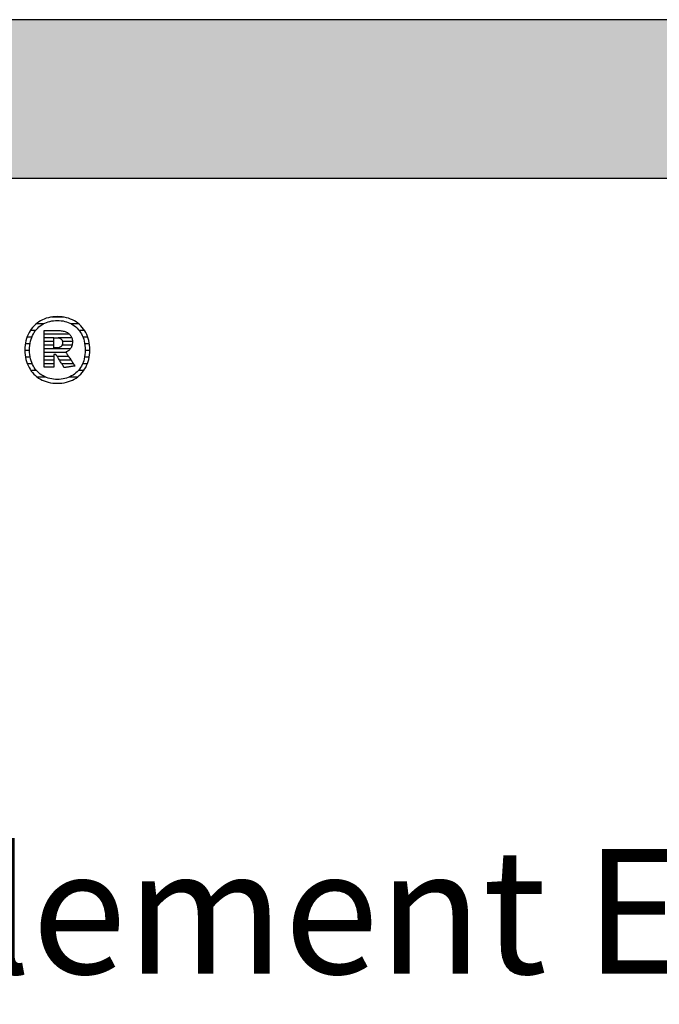
# Model space of a CAD drawing. Extents: x -342 to 1628, y -32040 to 729.
# Drawn here: x -35 to 221, y -17725 to -17331 of the extents above; entities that cross this region are included whole.
import ezdxf

# ---------------------------------------------------------------- set-up
doc = ezdxf.new("R2010")
doc.units = 0
doc.header["$LTSCALE"] = 10
doc.layers.add('DETAIL_1', color=7, linetype='CONTINUOUS')
doc.styles.add('WHITNEY_BOOK', font='txt')

# ---------------------------------------------------------------- blocks, each defined once
blk = doc.blocks.new('*X57')
at = {"layer": 'DETAIL_1', "color": 42, "linetype": 'CONTINUOUS'}
for p, q in [((-17.55, -17450.24), (-22.39, -17450.24)), ((-28.69, -17455.57), (-30.81, -17455.57)), ((-25.51, -17452.9), (-28.41, -17452.9)), ((-11.51, -17452.9), (-14.48, -17452.9)), ((-9.13, -17455.57), (-11.3, -17455.57)), ((-30.2, -17458.24), (-32.14, -17458.24)), ((-7.82, -17458.24), (-9.78, -17458.24)), ((-31.12, -17463.58), (-33.01, -17463.58)), ((-30.93, -17460.91), (-32.82, -17460.91)), ((-7.16, -17460.91), (-9.06, -17460.91)), ((-6.97, -17463.58), (-8.87, -17463.58)), ((-30.86, -17466.24), (-32.78, -17466.24)), ((-7.22, -17466.24), (-9.12, -17466.24)), ((-30.05, -17468.91), (-32.04, -17468.91)), ((-28.37, -17471.58), (-30.61, -17471.58)), ((-9.43, -17471.58), (-11.59, -17471.58)), ((-7.97, -17468.91), (-9.93, -17468.91)), ((-24.68, -17474.25), (-28, -17474.25)), ((-15.06, -17474.25), (-15.29, -17474.25)), ((-12.06, -17474.25), (-15.06, -17474.25))]:
    blk.add_line(p, q, dxfattribs=at)
blk = doc.blocks.new('*X58')
at = {"layer": 'DETAIL_1', "color": 42, "linetype": 'CONTINUOUS'}
for p, q in [((-15.21, -17457.02), (-25.33, -17457.02)), ((-21.37, -17458.51), (-25.33, -17458.51)), ((-21.37, -17460), (-25.33, -17460)), ((-14.24, -17458.51), (-19.65, -17458.51)), ((-13.98, -17460), (-17.97, -17460)), ((-21.37, -17461.48), (-25.33, -17461.48)), ((-17.76, -17462.97), (-25.33, -17462.97)), ((-17.86, -17461.48), (-18.12, -17461.48)), ((-14.13, -17461.48), (-17.86, -17461.48)), ((-14.86, -17462.97), (-17.76, -17462.97)), ((-17.66, -17464.45), (-25.33, -17464.45)), ((-21.37, -17465.94), (-25.33, -17465.94)), ((-21.37, -17467.43), (-25.33, -17467.43)), ((-17.56, -17465.94), (-20.09, -17465.94)), ((-17.46, -17467.43), (-19.16, -17467.43)), ((-16.49, -17464.45), (-17.66, -17464.45)), ((-15.49, -17465.94), (-17.56, -17465.94)), ((-14.5, -17467.43), (-17.46, -17467.43)), ((-21.37, -17468.91), (-25.33, -17468.91)), ((-17.36, -17468.91), (-18.22, -17468.91)), ((-13.51, -17468.91), (-17.36, -17468.91)), ((-16.83, -17470.4), (-17.26, -17470.4))]:
    blk.add_line(p, q, dxfattribs=at)

msp = doc.modelspace()

# ---------------------------------------------------------------- hatches: boundary and pattern name
at = {"layer": 'DETAIL_1', "linetype": 'CONTINUOUS'}
msp.add_hatch(color=28, dxfattribs=at).paths.add_polyline_path([(-342.24, -17394.64), (1627.76, -17394.64), (1627.76, -17331.2), (-342.24, -17331.2)])

# ---------------------------------------------------------------- linework, layer by layer
at = {"layer": 'DETAIL_1', "color": 42}
for p, q in [((-17.24, -17470.46), (-17.26, -17470.44)), ((-19.99, -17476.72), (-19.06, -17476.69))]:
    msp.add_line(p, q, dxfattribs=at)
at = {"layer": 'DETAIL_1', "color": 28, "linetype": 'CONTINUOUS'}
msp.add_lwpolyline([(-342.24, -17394.64), (1627.76, -17394.64), (1627.76, -17331.2), (-342.24, -17331.2)], close=True, dxfattribs=at)
at = {"layer": 'DETAIL_1', "color": 42}
for points in [[(-19.06, -17476.69), (-18.15, -17476.61), (-17.26, -17476.47), (-16.4, -17476.28), (-15.57, -17476.04), (-14.76, -17475.75), (-13.99, -17475.41), (-13.25, -17475.03), (-12.54, -17474.6), (-11.87, -17474.12), (-11.24, -17473.6), (-10.64, -17473.03), (-10.08, -17472.43), (-9.57, -17471.78), (-9.09, -17471.1), (-8.66, -17470.38), (-8.28, -17469.62), (-7.94, -17468.83), (-7.65, -17468), (-7.41, -17467.14), (-7.22, -17466.25), (-7.08, -17465.33), (-7, -17464.38), (-6.97, -17463.41), (-6.99, -17462.42), (-7.08, -17461.47), (-7.21, -17460.54), (-7.4, -17459.65), (-7.63, -17458.78), (-7.92, -17457.95), (-8.25, -17457.16), (-8.64, -17456.4), (-9.06, -17455.67), (-9.53, -17454.99), (-10.04, -17454.34), (-10.6, -17453.73), (-11.19, -17453.17), (-11.82, -17452.64), (-12.49, -17452.16), (-13.2, -17451.73), (-13.94, -17451.34), (-14.71, -17451), (-15.52, -17450.71), (-16.36, -17450.47), (-17.23, -17450.28), (-18.12, -17450.15), (-19.04, -17450.07), (-19.99, -17450.04), (-20.93, -17450.07), (-21.84, -17450.15), (-22.73, -17450.29), (-23.59, -17450.48), (-24.42, -17450.72), (-25.22, -17451.01), (-26, -17451.35), (-26.74, -17451.74), (-27.44, -17452.18), (-28.11, -17452.66), (-28.75, -17453.19), (-29.35, -17453.75), (-29.9, -17454.36), (-30.42, -17455.01), (-30.89, -17455.7), (-31.32, -17456.42), (-31.71, -17457.18), (-32.05, -17457.98), (-32.34, -17458.81), (-32.58, -17459.67), (-32.77, -17460.56), (-32.91, -17461.48), (-32.99, -17462.43), (-33.02, -17463.41), (-32.99, -17464.39), (-32.91, -17465.34), (-32.77, -17466.27), (-32.59, -17467.16), (-32.35, -17468.02), (-32.06, -17468.85), (-31.73, -17469.65), (-31.35, -17470.4), (-30.92, -17471.12), (-30.45, -17471.81), (-29.94, -17472.45), (-29.39, -17473.05), (-28.8, -17473.62), (-28.16, -17474.14), (-27.49, -17474.61), (-26.79, -17475.04), (-26.05, -17475.42), (-25.27, -17475.76), (-24.46, -17476.05), (-23.63, -17476.29), (-22.76, -17476.47), (-21.86, -17476.61), (-20.94, -17476.69), (-19.99, -17476.72)], [(-13.72, -17473.43), (-14.33, -17473.79), (-14.96, -17474.11), (-15.62, -17474.39), (-16.3, -17474.63), (-17, -17474.82), (-17.72, -17474.97), (-18.46, -17475.08), (-19.22, -17475.15), (-19.99, -17475.17), (-19.99, -17475.17), (-19.99, -17475.17), (-19.99, -17475.17), (-19.99, -17475.17), (-19.99, -17475.17), (-19.99, -17475.17), (-19.99, -17475.17), (-19.99, -17475.17), (-19.99, -17475.17), (-19.99, -17475.17), (-19.99, -17475.17), (-19.99, -17475.17), (-19.99, -17475.17), (-19.99, -17475.17), (-19.99, -17475.17), (-19.99, -17475.17), (-19.99, -17475.17), (-19.99, -17475.17), (-19.99, -17475.17), (-19.99, -17475.17), (-19.99, -17475.17), (-19.99, -17475.17), (-19.99, -17475.17), (-19.99, -17475.17), (-20.76, -17475.15), (-21.51, -17475.08), (-22.25, -17474.97), (-22.97, -17474.82), (-23.67, -17474.63), (-24.35, -17474.39), (-25, -17474.11), (-25.63, -17473.79), (-26.24, -17473.43), (-26.82, -17473.03), (-27.36, -17472.59), (-27.88, -17472.11), (-28.37, -17471.59), (-28.82, -17471.03), (-29.24, -17470.43), (-29.61, -17469.8), (-29.96, -17469.13), (-30.26, -17468.42), (-30.51, -17467.67), (-30.73, -17466.89), (-30.9, -17466.07), (-31.02, -17465.22), (-31.1, -17464.33), (-31.12, -17463.41), (-31.12, -17463.41), (-31.12, -17463.41), (-31.12, -17463.41), (-31.12, -17463.41), (-31.12, -17463.41), (-31.12, -17463.41), (-31.12, -17463.41), (-31.12, -17463.41), (-31.12, -17463.41), (-31.12, -17463.41), (-31.12, -17463.41), (-31.12, -17463.41), (-31.12, -17463.41), (-31.12, -17463.41), (-31.12, -17463.41), (-31.12, -17463.41), (-31.12, -17463.41), (-31.12, -17463.41), (-31.12, -17463.41), (-31.12, -17463.41), (-31.12, -17463.41), (-31.12, -17463.41), (-31.12, -17463.41), (-31.12, -17463.41), (-31.1, -17462.48), (-31.02, -17461.58), (-30.9, -17460.72), (-30.73, -17459.9), (-30.51, -17459.11), (-30.26, -17458.36), (-29.96, -17457.65), (-29.61, -17456.98), (-29.24, -17456.34), (-28.82, -17455.74), (-28.37, -17455.18), (-27.88, -17454.66), (-27.36, -17454.17), (-26.82, -17453.73), (-26.24, -17453.33), (-25.63, -17452.97), (-25, -17452.65), (-24.35, -17452.37), (-23.67, -17452.13), (-22.97, -17451.94), (-22.25, -17451.78), (-21.51, -17451.67), (-20.76, -17451.61), (-19.99, -17451.59), (-19.22, -17451.61), (-18.47, -17451.67), (-17.73, -17451.78), (-17.02, -17451.94), (-16.32, -17452.13), (-15.64, -17452.37), (-14.98, -17452.65), (-14.35, -17452.97), (-13.75, -17453.33), (-13.17, -17453.73), (-12.62, -17454.17), (-12.1, -17454.66), (-11.62, -17455.18), (-11.17, -17455.74), (-10.75, -17456.34), (-10.37, -17456.98), (-10.03, -17457.65), (-9.73, -17458.36), (-9.47, -17459.11), (-9.26, -17459.9), (-9.09, -17460.72), (-8.96, -17461.58), (-8.89, -17462.48), (-8.86, -17463.41), (-8.86, -17463.41), (-8.86, -17463.41), (-8.86, -17463.41), (-8.86, -17463.41), (-8.86, -17463.41), (-8.86, -17463.41), (-8.86, -17463.41), (-8.86, -17463.41), (-8.86, -17463.41), (-8.86, -17463.41), (-8.86, -17463.41), (-8.86, -17463.41), (-8.86, -17463.41), (-8.86, -17463.41), (-8.86, -17463.41), (-8.86, -17463.41), (-8.86, -17463.41), (-8.86, -17463.41), (-8.86, -17463.41), (-8.86, -17463.41), (-8.86, -17463.41), (-8.86, -17463.41), (-8.86, -17463.41), (-8.86, -17463.41), (-8.89, -17464.33), (-8.96, -17465.22), (-9.08, -17466.07), (-9.25, -17466.89), (-9.47, -17467.67), (-9.72, -17468.42), (-10.02, -17469.13), (-10.36, -17469.8), (-10.74, -17470.43), (-11.15, -17471.03), (-11.6, -17471.59), (-12.08, -17472.11), (-12.6, -17472.59), (-13.15, -17473.03), (-13.72, -17473.43)], [(-17.26, -17470.44), (-17.31, -17470.36), (-17.38, -17470.24), (-17.49, -17470.07), (-17.61, -17469.87), (-17.76, -17469.64), (-17.92, -17469.38), (-18.1, -17469.1), (-18.29, -17468.79), (-18.49, -17468.48), (-18.7, -17468.15), (-18.9, -17467.83), (-19.11, -17467.5), (-19.32, -17467.17), (-19.51, -17466.86), (-19.7, -17466.55), (-19.88, -17466.27), (-20.05, -17466.01), (-20.19, -17465.78), (-20.32, -17465.58), (-20.42, -17465.41), (-20.5, -17465.29), (-20.55, -17465.21), (-20.57, -17465.19), (-20.57, -17465.19), (-20.57, -17465.19), (-20.57, -17465.19), (-20.57, -17465.19), (-20.57, -17465.19), (-20.57, -17465.19), (-20.57, -17465.19), (-20.57, -17465.19), (-20.57, -17465.19), (-20.57, -17465.19), (-20.57, -17465.19), (-20.57, -17465.19), (-20.57, -17465.19), (-20.57, -17465.19), (-20.57, -17465.19), (-20.57, -17465.19), (-20.57, -17465.19), (-20.57, -17465.19), (-20.57, -17465.19), (-20.57, -17465.19), (-20.57, -17465.19), (-20.57, -17465.19), (-20.57, -17465.19), (-20.57, -17465.19), (-20.57, -17465.19), (-20.58, -17465.19), (-20.6, -17465.19), (-20.63, -17465.19), (-20.66, -17465.19), (-20.69, -17465.19), (-20.73, -17465.19), (-20.77, -17465.19), (-20.82, -17465.19), (-20.87, -17465.19), (-20.92, -17465.19), (-20.97, -17465.19), (-21.02, -17465.19), (-21.07, -17465.19), (-21.12, -17465.19), (-21.16, -17465.19), (-21.2, -17465.19), (-21.24, -17465.19), (-21.28, -17465.19), (-21.31, -17465.19), (-21.33, -17465.19), (-21.35, -17465.19), (-21.36, -17465.19), (-21.37, -17465.19), (-21.37, -17465.19), (-21.37, -17465.19), (-21.37, -17465.19), (-21.37, -17465.19), (-21.37, -17465.19), (-21.37, -17465.19), (-21.37, -17465.19), (-21.37, -17465.19), (-21.37, -17465.19), (-21.37, -17465.19), (-21.37, -17465.19), (-21.37, -17465.19), (-21.37, -17465.19), (-21.37, -17465.19), (-21.37, -17465.19), (-21.37, -17465.19), (-21.37, -17465.19), (-21.37, -17465.19), (-21.37, -17465.19), (-21.37, -17465.19), (-21.37, -17465.19), (-21.37, -17465.19), (-21.37, -17465.19), (-21.37, -17465.19), (-21.37, -17465.21), (-21.37, -17465.29), (-21.37, -17465.41), (-21.37, -17465.56), (-21.37, -17465.76), (-21.37, -17465.98), (-21.37, -17466.24), (-21.37, -17466.51), (-21.37, -17466.8), (-21.37, -17467.11), (-21.37, -17467.42), (-21.37, -17467.74), (-21.37, -17468.06), (-21.37, -17468.37), (-21.37, -17468.68), (-21.37, -17468.97), (-21.37, -17469.24), (-21.37, -17469.49), (-21.37, -17469.72), (-21.37, -17469.91), (-21.37, -17470.07), (-21.37, -17470.19), (-21.37, -17470.27), (-21.37, -17470.29), (-21.37, -17470.29), (-21.37, -17470.29), (-21.37, -17470.29), (-21.37, -17470.29), (-21.37, -17470.29), (-21.37, -17470.29), (-21.37, -17470.29), (-21.37, -17470.29), (-21.37, -17470.29), (-21.37, -17470.29), (-21.37, -17470.29), (-21.37, -17470.29), (-21.37, -17470.29), (-21.37, -17470.29), (-21.37, -17470.29), (-21.37, -17470.29), (-21.37, -17470.29), (-21.37, -17470.29), (-21.37, -17470.29), (-21.37, -17470.29), (-21.37, -17470.29), (-21.37, -17470.29), (-21.37, -17470.29), (-21.37, -17470.29), (-21.39, -17470.29), (-21.45, -17470.29), (-21.54, -17470.29), (-21.66, -17470.29), (-21.81, -17470.29), (-21.99, -17470.29), (-22.18, -17470.29), (-22.4, -17470.29), (-22.62, -17470.29), (-22.86, -17470.29), (-23.1, -17470.29), (-23.35, -17470.29), (-23.6, -17470.29), (-23.84, -17470.29), (-24.08, -17470.29), (-24.3, -17470.29), (-24.52, -17470.29), (-24.71, -17470.29), (-24.89, -17470.29), (-25.04, -17470.29), (-25.16, -17470.29), (-25.25, -17470.29), (-25.31, -17470.29), (-25.33, -17470.29), (-25.33, -17470.29), (-25.33, -17470.29), (-25.33, -17470.29), (-25.33, -17470.29), (-25.33, -17470.29), (-25.33, -17470.29), (-25.33, -17470.29), (-25.33, -17470.29), (-25.33, -17470.29), (-25.33, -17470.29), (-25.33, -17470.29), (-25.33, -17470.29), (-25.33, -17470.29), (-25.33, -17470.29), (-25.33, -17470.29), (-25.33, -17470.29), (-25.33, -17470.29), (-25.33, -17470.29), (-25.33, -17470.29), (-25.33, -17470.29), (-25.33, -17470.29), (-25.33, -17470.29), (-25.33, -17470.29), (-25.33, -17470.29), (-25.33, -17470.22), (-25.33, -17470), (-25.33, -17469.66), (-25.33, -17469.2), (-25.33, -17468.65), (-25.33, -17468), (-25.33, -17467.27), (-25.33, -17466.48), (-25.33, -17465.64), (-25.33, -17464.77), (-25.33, -17463.86), (-25.33, -17462.95), (-25.33, -17462.03), (-25.33, -17461.13), (-25.33, -17460.25), (-25.33, -17459.41), (-25.33, -17458.62), (-25.33, -17457.9), (-25.33, -17457.25), (-25.33, -17456.69), (-25.33, -17456.23), (-25.33, -17455.89), (-25.33, -17455.68), (-25.33, -17455.6), (-25.33, -17455.6), (-25.33, -17455.6), (-25.33, -17455.6), (-25.33, -17455.6), (-25.33, -17455.6), (-25.33, -17455.6), (-25.33, -17455.6), (-25.33, -17455.6), (-25.33, -17455.6), (-25.33, -17455.6), (-25.33, -17455.6), (-25.33, -17455.6), (-25.33, -17455.6), (-25.33, -17455.6), (-25.33, -17455.6), (-25.33, -17455.6), (-25.33, -17455.6), (-25.33, -17455.6), (-25.33, -17455.6), (-25.33, -17455.6), (-25.33, -17455.6), (-25.33, -17455.6), (-25.33, -17455.6), (-25.33, -17455.6), (-25.3, -17455.6), (-25.22, -17455.6), (-25.09, -17455.6), (-24.91, -17455.6), (-24.7, -17455.6), (-24.45, -17455.6), (-24.17, -17455.6), (-23.87, -17455.6), (-23.55, -17455.6), (-23.22, -17455.6), (-22.87, -17455.6), (-22.52, -17455.6), (-22.17, -17455.6), (-21.82, -17455.6), (-21.49, -17455.6), (-21.17, -17455.6), (-20.86, -17455.6), (-20.59, -17455.6), (-20.34, -17455.6), (-20.12, -17455.6), (-19.95, -17455.6), (-19.82, -17455.6), (-19.74, -17455.6), (-19.71, -17455.6), (-19.71, -17455.6), (-19.71, -17455.6), (-19.71, -17455.6), (-19.71, -17455.6), (-19.71, -17455.6), (-19.71, -17455.6), (-19.71, -17455.6), (-19.71, -17455.6), (-19.71, -17455.6), (-19.71, -17455.6), (-19.71, -17455.6), (-19.71, -17455.6), (-19.71, -17455.6), (-19.71, -17455.6), (-19.71, -17455.6), (-19.71, -17455.6), (-19.71, -17455.6), (-19.71, -17455.6), (-19.71, -17455.6), (-19.71, -17455.6), (-19.71, -17455.6), (-19.71, -17455.6), (-19.71, -17455.6), (-19.71, -17455.6), (-19.26, -17455.61), (-18.84, -17455.64), (-18.42, -17455.68), (-18.03, -17455.74), (-17.65, -17455.81), (-17.29, -17455.9), (-16.94, -17456.01), (-16.61, -17456.13), (-16.3, -17456.27), (-16.01, -17456.42), (-15.74, -17456.59), (-15.48, -17456.78), (-15.25, -17456.98), (-15.03, -17457.2), (-14.83, -17457.43), (-14.65, -17457.68), (-14.5, -17457.94), (-14.36, -17458.22), (-14.24, -17458.51), (-14.14, -17458.82), (-14.07, -17459.14), (-14.01, -17459.48), (-13.98, -17459.83), (-13.97, -17460.19), (-13.97, -17460.19), (-13.97, -17460.19), (-13.97, -17460.19), (-13.97, -17460.19), (-13.97, -17460.19), (-13.97, -17460.19), (-13.97, -17460.19), (-13.97, -17460.19), (-13.97, -17460.19), (-13.97, -17460.19), (-13.97, -17460.19), (-13.97, -17460.19), (-13.97, -17460.19), (-13.97, -17460.19), (-13.97, -17460.19), (-13.97, -17460.19), (-13.97, -17460.19), (-13.97, -17460.19), (-13.97, -17460.19), (-13.97, -17460.19), (-13.97, -17460.19), (-13.97, -17460.19), (-13.97, -17460.19), (-13.97, -17460.19), (-13.98, -17460.45), (-13.99, -17460.71), (-14.02, -17460.95), (-14.06, -17461.19), (-14.11, -17461.42), (-14.17, -17461.64), (-14.24, -17461.85), (-14.32, -17462.05), (-14.41, -17462.25), (-14.51, -17462.44), (-14.62, -17462.62), (-14.73, -17462.79), (-14.85, -17462.95), (-14.98, -17463.11), (-15.12, -17463.26), (-15.26, -17463.4), (-15.41, -17463.54), (-15.57, -17463.66), (-15.73, -17463.78), (-15.9, -17463.89), (-16.07, -17464), (-16.24, -17464.1), (-16.42, -17464.19), (-16.61, -17464.27), (-16.61, -17464.27), (-16.61, -17464.27), (-16.61, -17464.27), (-16.61, -17464.27), (-16.61, -17464.27), (-16.61, -17464.27), (-16.61, -17464.27), (-16.61, -17464.27), (-16.61, -17464.27), (-16.61, -17464.27), (-16.61, -17464.27), (-16.61, -17464.27), (-16.61, -17464.27), (-16.61, -17464.27), (-16.61, -17464.27), (-16.61, -17464.27), (-16.61, -17464.27), (-16.61, -17464.27), (-16.61, -17464.27), (-16.61, -17464.27), (-16.61, -17464.27), (-16.61, -17464.27), (-16.61, -17464.27), (-16.61, -17464.27), (-16.59, -17464.3), (-16.54, -17464.38), (-16.45, -17464.5), (-16.34, -17464.68), (-16.2, -17464.89), (-16.04, -17465.13), (-15.85, -17465.4), (-15.66, -17465.7), (-15.45, -17466.01), (-15.23, -17466.34), (-15, -17466.68), (-14.77, -17467.02), (-14.54, -17467.37), (-14.32, -17467.7), (-14.1, -17468.03), (-13.89, -17468.35), (-13.69, -17468.64), (-13.51, -17468.92), (-13.35, -17469.16), (-13.21, -17469.37), (-13.09, -17469.54), (-13.01, -17469.67), (-12.95, -17469.75), (-12.94, -17469.78), (-12.94, -17469.78), (-12.94, -17469.78), (-12.94, -17469.78), (-12.94, -17469.78), (-12.94, -17469.78), (-12.94, -17469.78), (-12.94, -17469.78), (-12.94, -17469.78), (-12.94, -17469.78), (-12.94, -17469.78), (-12.94, -17469.78), (-12.94, -17469.78), (-12.94, -17469.78), (-12.94, -17469.78), (-12.94, -17469.78), (-12.94, -17469.78), (-12.94, -17469.78), (-12.94, -17469.78), (-12.94, -17469.78), (-12.94, -17469.78), (-12.94, -17469.78), (-12.94, -17469.78), (-12.94, -17469.78), (-12.94, -17469.78), (-12.96, -17469.78), (-13.02, -17469.79), (-13.12, -17469.81), (-13.25, -17469.83), (-13.42, -17469.85), (-13.61, -17469.88), (-13.82, -17469.92), (-14.05, -17469.96), (-14.3, -17469.99), (-14.55, -17470.04), (-14.82, -17470.08), (-15.09, -17470.12), (-15.36, -17470.16), (-15.62, -17470.21), (-15.88, -17470.25), (-16.12, -17470.29), (-16.36, -17470.32), (-16.57, -17470.36), (-16.76, -17470.39), (-16.92, -17470.41), (-17.06, -17470.44), (-17.16, -17470.45), (-17.22, -17470.46), (-17.24, -17470.46)], [(-17.93, -17460.48), (-17.93, -17460.65), (-17.94, -17460.81), (-17.96, -17460.96), (-17.99, -17461.11), (-18.03, -17461.25), (-18.08, -17461.38), (-18.13, -17461.51), (-18.19, -17461.63), (-18.26, -17461.74), (-18.34, -17461.84), (-18.42, -17461.94), (-18.51, -17462.03), (-18.62, -17462.11), (-18.72, -17462.19), (-18.84, -17462.26), (-18.96, -17462.32), (-19.09, -17462.37), (-19.23, -17462.42), (-19.38, -17462.46), (-19.53, -17462.49), (-19.69, -17462.51), (-19.86, -17462.53), (-20.04, -17462.54), (-20.22, -17462.55), (-20.22, -17462.55), (-20.22, -17462.55), (-20.22, -17462.55), (-20.22, -17462.55), (-20.22, -17462.55), (-20.22, -17462.55), (-20.22, -17462.55), (-20.22, -17462.55), (-20.22, -17462.55), (-20.22, -17462.55), (-20.22, -17462.55), (-20.22, -17462.55), (-20.22, -17462.55), (-20.22, -17462.55), (-20.22, -17462.55), (-20.22, -17462.55), (-20.22, -17462.55), (-20.22, -17462.55), (-20.22, -17462.55), (-20.22, -17462.55), (-20.22, -17462.55), (-20.22, -17462.55), (-20.22, -17462.55), (-20.22, -17462.55), (-20.23, -17462.55), (-20.24, -17462.55), (-20.27, -17462.55), (-20.31, -17462.55), (-20.35, -17462.55), (-20.4, -17462.55), (-20.46, -17462.55), (-20.52, -17462.55), (-20.58, -17462.55), (-20.65, -17462.55), (-20.72, -17462.55), (-20.8, -17462.55), (-20.87, -17462.55), (-20.94, -17462.55), (-21.01, -17462.55), (-21.07, -17462.55), (-21.13, -17462.55), (-21.19, -17462.55), (-21.24, -17462.55), (-21.28, -17462.55), (-21.32, -17462.55), (-21.35, -17462.55), (-21.36, -17462.55), (-21.37, -17462.55), (-21.37, -17462.55), (-21.37, -17462.55), (-21.37, -17462.55), (-21.37, -17462.55), (-21.37, -17462.55), (-21.37, -17462.55), (-21.37, -17462.55), (-21.37, -17462.55), (-21.37, -17462.55), (-21.37, -17462.55), (-21.37, -17462.55), (-21.37, -17462.55), (-21.37, -17462.55), (-21.37, -17462.55), (-21.37, -17462.55), (-21.37, -17462.55), (-21.37, -17462.55), (-21.37, -17462.55), (-21.37, -17462.55), (-21.37, -17462.55), (-21.37, -17462.55), (-21.37, -17462.55), (-21.37, -17462.55), (-21.37, -17462.55), (-21.37, -17462.53), (-21.37, -17462.47), (-21.37, -17462.37), (-21.37, -17462.25), (-21.37, -17462.09), (-21.37, -17461.91), (-21.37, -17461.71), (-21.37, -17461.49), (-21.37, -17461.26), (-21.37, -17461.01), (-21.37, -17460.76), (-21.37, -17460.51), (-21.37, -17460.26), (-21.37, -17460.01), (-21.37, -17459.76), (-21.37, -17459.53), (-21.37, -17459.31), (-21.37, -17459.11), (-21.37, -17458.93), (-21.37, -17458.78), (-21.37, -17458.65), (-21.37, -17458.55), (-21.37, -17458.49), (-21.37, -17458.47), (-21.37, -17458.47), (-21.37, -17458.47), (-21.37, -17458.47), (-21.37, -17458.47), (-21.37, -17458.47), (-21.37, -17458.47), (-21.37, -17458.47), (-21.37, -17458.47), (-21.37, -17458.47), (-21.37, -17458.47), (-21.37, -17458.47), (-21.37, -17458.47), (-21.37, -17458.47), (-21.37, -17458.47), (-21.37, -17458.47), (-21.37, -17458.47), (-21.37, -17458.47), (-21.37, -17458.47), (-21.37, -17458.47), (-21.37, -17458.47), (-21.37, -17458.47), (-21.37, -17458.47), (-21.37, -17458.47), (-21.37, -17458.47), (-21.36, -17458.47), (-21.35, -17458.47), (-21.32, -17458.47), (-21.28, -17458.47), (-21.23, -17458.47), (-21.18, -17458.47), (-21.12, -17458.47), (-21.06, -17458.47), (-20.99, -17458.47), (-20.92, -17458.47), (-20.84, -17458.47), (-20.77, -17458.47), (-20.69, -17458.47), (-20.62, -17458.47), (-20.55, -17458.47), (-20.48, -17458.47), (-20.41, -17458.47), (-20.35, -17458.47), (-20.3, -17458.47), (-20.26, -17458.47), (-20.22, -17458.47), (-20.19, -17458.47), (-20.17, -17458.47), (-20.17, -17458.47), (-19.99, -17458.48), (-19.82, -17458.49), (-19.66, -17458.51), (-19.5, -17458.53), (-19.35, -17458.57), (-19.21, -17458.61), (-19.08, -17458.66), (-18.95, -17458.71), (-18.83, -17458.78), (-18.71, -17458.84), (-18.61, -17458.92), (-18.51, -17459), (-18.42, -17459.09), (-18.33, -17459.19), (-18.26, -17459.29), (-18.19, -17459.4), (-18.13, -17459.51), (-18.08, -17459.63), (-18.03, -17459.76), (-17.99, -17459.89), (-17.96, -17460.03), (-17.94, -17460.18), (-17.93, -17460.33), (-17.93, -17460.48), (-17.93, -17460.48), (-17.93, -17460.48), (-17.93, -17460.48), (-17.93, -17460.48), (-17.93, -17460.48), (-17.93, -17460.48), (-17.93, -17460.48), (-17.93, -17460.48), (-17.93, -17460.48), (-17.93, -17460.48), (-17.93, -17460.48), (-17.93, -17460.48), (-17.93, -17460.48), (-17.93, -17460.48), (-17.93, -17460.48), (-17.93, -17460.48), (-17.93, -17460.48), (-17.93, -17460.48), (-17.93, -17460.48), (-17.93, -17460.48), (-17.93, -17460.48), (-17.93, -17460.48), (-17.93, -17460.48), (-17.93, -17460.48)]]:
    msp.add_lwpolyline(points, dxfattribs=at)

# ---------------------------------------------------------------- block references
at = {"layer": 'DETAIL_1', "color": 0}
for name in ['*X57', '*X58']:
    msp.add_blockref(name, (0, 0), dxfattribs=at)

# ---------------------------------------------------------------- texts
at = {"layer": 'DETAIL_1', "color": 5, "style": 'WHITNEY_BOOK'}
msp.add_text('Bodenelement EB 240/1000mm', height=50, dxfattribs=at).set_placement((-295.27, -17713.04))

doc.saveas('drawing.dxf')
